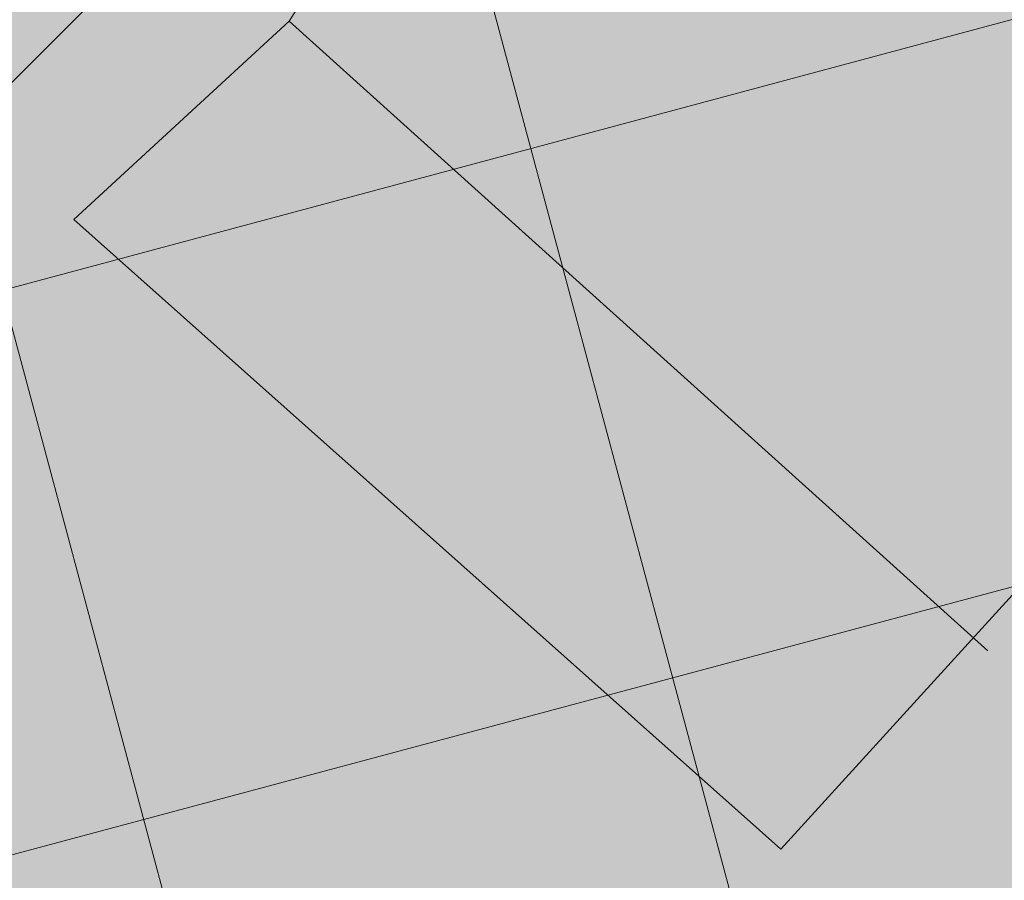
# Model space of a CAD drawing. Units: metres. Extents: x 686 to 542633, y 278 to 6591063.
# Drawn here: x 542081 to 542082, y 6590554 to 6590555 of the extents above; entities that cross this region are included whole.
import ezdxf

# ---------------------------------------------------------------- set-up
doc = ezdxf.new("R2010")
doc.units = ezdxf.units.M
doc.linetypes.add('13161GEO_must$0$hoonekp', pattern=[0.02, 0.01, 0.01])
for name, color, linetype, lineweight in [('-GEODEESIA', 7, 'Continuous', 9), ('13161GEO_must$0$hoonedet', 7, 'Continuous', 9), ('DP_EH-plan_maapealne_hoonestusala_hatch', 169, 'Continuous', 18), ('DP_KV-mälestis', 245, 'Continuous', 20), ('DP_KV-veehaarde_san.vöönd', 150, 'Continuous', 20)]:
    doc.layers.add(name, color=color, linetype=linetype, lineweight=lineweight)
doc.layers.add('DP_T-kergliiklus_planeeritav', color=7, linetype='Continuous', lineweight=9, true_color=0xffffcc)

# ---------------------------------------------------------------- blocks, each defined once
blk = doc.blocks.new('13161GEO_must')
at = {"layer": '13161GEO_must$0$hoonedet', "linetype": '13161GEO_must$0$hoonekp', "ltscale": 0.5}
for p, q in [((542081.25, 6590555.33), (542080.95, 6590554.85)), ((542080.95, 6590554.85), (542080.7, 6590554.62)), ((542080.95, 6590554.85), (542081.76, 6590554.12)), ((542080.7, 6590554.62), (542081.52, 6590553.89)), ((542081.52, 6590553.89), (542082.12, 6590554.55))]:
    blk.add_line(p, q, dxfattribs=at)

msp = doc.modelspace()

# ---------------------------------------------------------------- hatches: boundary and pattern name
at = {"layer": 'DP_EH-plan_maapealne_hoonestusala_hatch'}
h = msp.add_hatch(dxfattribs=at)
h.set_pattern_fill('ANSI37', color=256, scale=0.2, angle=60)
h.paths.add_polyline_path([(542035.968, 6590606.6453), (542075.1008, 6590590.8394), (542121.806, 6590552.104), (542160.17, 6590502.88), (542182.3844, 6590443.2673), (542185.2164, 6590433.592), (542185.3123, 6590433.0856), (542162.8073, 6590426.2864), (542151.1831, 6590441.5919), (542145.7528, 6590471.9653), (542020.6749, 6590454.2177), (542043.0537, 6590578.1314), (542011.7213, 6590584.6665), (542001.5795, 6590594.5211), (542008.4009, 6590610.3943)])
at = {"layer": 'DP_KV-mälestis'}
h = msp.add_hatch(dxfattribs=at)
h.set_pattern_fill('DOTS', color=256, scale=0.5, angle=30)
h.paths.add_polyline_path([(541920.1504, 6590449.3585), (541965.0704, 6590540.2285), (541972.4704, 6590538.3785), (541987.8704, 6590640.2785), (542051.5704, 6590629.9785), (542102.6204, 6590593.6785), (542121.0204, 6590577.7785), (542159.2204, 6590537.6285), (542173.3204, 6590509.8285), (542169.6204, 6590508.5785), (542199.5204, 6590438.8285), (542203.1704, 6590428.0785), (542190.8489, 6590423.9381), (542204.8004, 6590390.5485), (542158.3404, 6590364.5585), (542112.9904, 6590383.1285), (542091.2104, 6590389.2885), (542077.0504, 6590394.2785), (541980.5804, 6590427.4385)])
at = {"layer": 'DP_KV-veehaarde_san.vöönd'}
h = msp.add_hatch(dxfattribs=at)
h.set_pattern_fill('ANSI31', color=256, scale=0.5)
edge = h.paths.add_edge_path()
edge.add_arc((542099.198, 6590529.7094), 50, 0, 360)
at = {"layer": 'DP_T-kergliiklus_planeeritav', "ltscale": 0.5}
h = msp.add_hatch(color=256, dxfattribs=at)
h.dxf.hatch_style = 1
h.paths.add_polyline_path([(542055.08, 6590549.26), (542055.22, 6590549.75), (542055.08, 6590549.86), (542056.6, 6590556.29), (542056.73, 6590556.22), (542057.17, 6590558.4), (542057.96, 6590561.82), (542058.48, 6590563.87), (542059.96, 6590570.39), (542060.17, 6590570.97), (542070.4326, 6590563.8338), (542072.2554, 6590562.5148), (542074.2544, 6590561.0136), (542075.4371, 6590560.091), (542075.94, 6590559.69), (542078.1564, 6590557.8876), (542080.6621, 6590555.8177), (542083.9378, 6590553.1099), (542086.8175, 6590550.7079), (542089.2763, 6590548.5828), (542092.6234, 6590545.575), (542095.68, 6590542.8), (542095.61, 6590542.7), (542099.82, 6590538.31), (542102.6216, 6590535.3753), (542104.99, 6590532.9), (542112.11, 6590525.52), (542112.25, 6590525.68), (542115.4396, 6590521.8295), (542116.01, 6590521.14), (542120.7988, 6590515.232), (542122.8145, 6590512.6827), (542124.8017, 6590510.111), (542125.54, 6590509.12), (542127.9164, 6590505.8848), (542131.5438, 6590500.7953), (542134.9963, 6590495.7274), (542136.9861, 6590492.7061), (542138.7608, 6590489.9168), (542139.24, 6590489.16), (542131.87, 6590487.94), (542124.38, 6590486.67), (542124.38, 6590486.5451), (542117.69, 6590485.45), (542117.57, 6590485.62), (542116.96, 6590485.54), (542109.55, 6590493.17), (542098.44, 6590504.62), (542078.1, 6590525.56), (542060.05, 6590544.15)])

# ---------------------------------------------------------------- linework, layer by layer
at = {"layer": 'DP_KV-veehaarde_san.vöönd', "ltscale": 0.25}
msp.add_circle((542099.198, 6590529.7094), 50, dxfattribs=at)

# ---------------------------------------------------------------- block references
at = {"layer": '-GEODEESIA', "ltscale": 0.5}
msp.add_blockref('13161GEO_must', (0, 0), dxfattribs=at)

doc.saveas('drawing.dxf')
